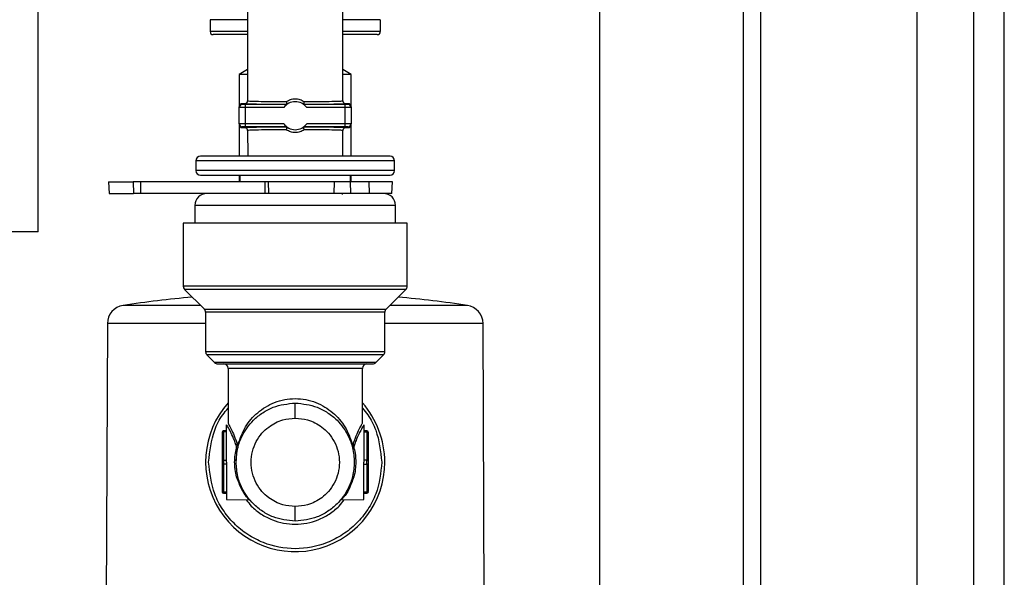
# Model space of a CAD drawing. Units: inches. Extents: x 20 to 132, y 16 to 141.
# Drawn here: x 86 to 89, y 131 to 132 of the extents above; entities that cross this region are included whole.
import ezdxf

# ---------------------------------------------------------------- set-up
doc = ezdxf.new("R2010")
doc.units = ezdxf.units.IN
doc.header["$MEASUREMENT"] = 0

msp = doc.modelspace()

# ---------------------------------------------------------------- linework, layer by layer
at = {"color": 7, "linetype": 'Continuous', "lineweight": 25}
for p, q in [((86.235, 131.7771), (86.235, 135.2761)), ((88.5957, 134.8921), (88.5957, 129.6471)), ((88.6557, 129.6471), (88.6557, 134.8921)), ((86.936, 133.6806), (86.936, 132.2136)), ((87.2555, 132.2136), (87.2555, 133.6806)), ((88.1154, 132.7841), (88.1154, 129.4667)), ((89.1794, 129.0341), (89.1794, 132.7841)), ((89.4707, 119.7641), (89.4707, 132.7616)), ((86.8107, 132.4881), (86.8107, 132.4481)), ((87.3807, 132.4881), (87.3807, 132.4481)), ((86.936, 132.4381), (86.8207, 132.4381)), ((87.3707, 132.4381), (87.2555, 132.4381)), ((86.936, 132.3213), (86.9082, 132.3046)), ((87.2832, 132.3046), (87.2555, 132.3213)), ((86.9082, 132.3046), (86.9082, 132.1966)), ((86.936, 132.3046), (86.9082, 132.3046)), ((87.2832, 132.3046), (87.2555, 132.3046)), ((87.2832, 132.1966), (87.2832, 132.3046)), ((86.936, 132.2166), (86.9375, 132.2163)), ((87.254, 132.2163), (87.2555, 132.2166)), ((86.9082, 132.1936), (86.9082, 132.1966)), ((86.9082, 132.1395), (86.9082, 132.1936)), ((86.9182, 132.2036), (86.9182, 132.2066)), ((86.926, 132.2066), (86.9182, 132.2066)), ((86.9282, 132.2035), (86.9282, 132.1935)), ((87.0669, 132.2035), (86.9282, 132.2035)), ((86.9282, 132.1935), (86.9282, 132.1397)), ((87.0574, 132.1935), (86.9282, 132.1935)), ((87.2632, 132.2035), (87.1246, 132.2035)), ((87.2632, 132.1935), (87.1341, 132.1935)), ((87.2632, 132.1935), (87.2632, 132.2035)), ((87.2632, 132.1397), (87.2632, 132.1935)), ((87.2732, 132.2066), (87.2655, 132.2066)), ((87.2732, 132.2066), (87.2732, 132.2036)), ((87.2832, 132.1966), (87.2832, 132.1936)), ((87.2832, 132.1936), (87.2832, 132.1395)), ((86.9082, 132.1395), (86.9082, 132.1366)), ((86.9082, 132.1366), (86.9082, 132.0305)), ((86.9182, 132.1295), (86.9182, 132.1266)), ((86.9182, 132.1266), (86.9261, 132.1266)), ((87.0574, 132.1397), (86.9282, 132.1397)), ((86.9282, 132.1397), (86.9282, 132.1297)), ((87.0669, 132.1297), (86.9282, 132.1297)), ((86.9361, 132.1197), (86.9366, 132.0305)), ((86.9375, 132.1169), (86.9361, 132.1166)), ((87.2632, 132.1297), (87.1246, 132.1297)), ((87.2632, 132.1397), (87.1341, 132.1397)), ((87.2554, 132.1166), (87.254, 132.1169)), ((87.2549, 132.0305), (87.2554, 132.1197)), ((87.2632, 132.1297), (87.2632, 132.1397)), ((87.2654, 132.1266), (87.2732, 132.1266)), ((87.2732, 132.1266), (87.2732, 132.1295)), ((87.2832, 132.1366), (87.2832, 132.1395)), ((87.2832, 132.0305), (87.2832, 132.1366)), ((86.7632, 132.0155), (86.7632, 131.9825)), ((87.4282, 131.9825), (87.4282, 132.0155)), ((86.9082, 131.9675), (86.9082, 131.9455)), ((86.9107, 131.9675), (86.9107, 131.9455)), ((87.2807, 131.9455), (87.2807, 131.9675)), ((87.2832, 131.9455), (87.2832, 131.9675)), ((86.4705, 131.9455), (86.4726, 131.9061)), ((86.4705, 131.9455), (86.5528, 131.9455)), ((86.5528, 131.9455), (86.5544, 131.9061)), ((86.5772, 131.9455), (86.5528, 131.9455)), ((86.5772, 131.9455), (86.5772, 131.9061)), ((86.9944, 131.9455), (86.5772, 131.9455)), ((86.9944, 131.9455), (86.9944, 131.9061)), ((87.0051, 131.9455), (86.9944, 131.9455)), ((87.0051, 131.9455), (87.0058, 131.9061)), ((87.226, 131.9455), (87.0051, 131.9455)), ((87.226, 131.9455), (87.225, 131.9061)), ((87.2794, 131.9455), (87.226, 131.9455)), ((87.2794, 131.9455), (87.2806, 131.9061)), ((87.3425, 131.9455), (87.2794, 131.9455)), ((87.3425, 131.9455), (87.3437, 131.9061)), ((87.4215, 131.9455), (87.3425, 131.9455)), ((87.4195, 131.9061), (87.4215, 131.9455)), ((86.4726, 131.9061), (86.5544, 131.9061)), ((86.5772, 131.9061), (86.5544, 131.9061)), ((86.9944, 131.9061), (86.5772, 131.9061)), ((87.225, 131.9061), (87.0058, 131.9061)), ((87.2806, 131.9061), (87.225, 131.9061)), ((87.2696, 131.9061), (87.254, 131.9061)), ((87.2541, 131.9026), (87.2541, 131.9061)), ((87.3437, 131.9061), (87.2806, 131.9061)), ((87.4195, 131.9061), (87.3437, 131.9061)), ((86.7597, 131.8661), (86.7597, 131.8061)), ((87.4317, 131.8061), (87.4317, 131.8661)), ((86.7207, 131.8061), (86.7207, 131.5953)), ((87.0957, 131.8061), (86.7207, 131.8061)), ((87.4707, 131.8061), (87.0957, 131.8061)), ((87.4707, 131.5953), (87.4707, 131.8061)), ((86.235, 131.7771), (85.703, 131.7771)), ((86.7251, 131.5847), (86.7914, 131.5185)), ((87.4001, 131.5185), (87.4664, 131.5847)), ((86.7957, 131.5079), (86.7957, 131.3758)), ((87.3957, 131.3758), (87.3957, 131.5079)), ((86.4665, 131.4699), (86.4606, 129.9489)), ((87.7309, 129.9489), (87.725, 131.4699)), ((86.8001, 131.3652), (86.8259, 131.3395)), ((87.3656, 131.3395), (87.3914, 131.3652)), ((86.8707, 131.3201), (86.8707, 131.1361)), ((87.3207, 131.1361), (87.3207, 131.3201)), ((87.0957, 131.1533), (87.0957, 131.2041)), ((86.8657, 131.0061), (86.8657, 131.1311)), ((87.3257, 131.1311), (87.3257, 131.0061)), ((86.8507, 131.104), (86.8507, 131.0095)), ((86.8657, 131.1106), (86.8557, 131.1106)), ((86.8557, 131.1073), (86.8557, 131.0128)), ((86.8657, 131.1073), (86.8557, 131.1073)), ((87.3357, 131.1106), (87.3257, 131.1106)), ((87.3257, 131.1073), (87.3357, 131.1073)), ((87.3357, 131.1073), (87.3357, 131.0128)), ((87.3407, 131.0095), (87.3407, 131.104)), ((86.8986, 131.0597), (86.8972, 131.0638)), ((86.9014, 131.0661), (86.9041, 131.0661)), ((86.9014, 131.0661), (86.9028, 131.0622)), ((86.9028, 131.0622), (86.9041, 131.0661)), ((87.2873, 131.0661), (87.2901, 131.0661)), ((87.2873, 131.0661), (87.2887, 131.0622)), ((87.2887, 131.0622), (87.2901, 131.0661)), ((87.2943, 131.0638), (87.2929, 131.0597)), ((86.8507, 131.0028), (86.8507, 130.9084)), ((86.8557, 131.0128), (86.8557, 130.9994)), ((86.8557, 131.0128), (86.8657, 131.0128)), ((86.8657, 130.9994), (86.8557, 130.9994)), ((86.8557, 130.9994), (86.8557, 130.905)), ((86.8657, 131.0061), (86.8657, 130.8811)), ((86.8985, 131.0119), (86.8985, 131.0235)), ((87.3357, 131.0128), (87.3257, 131.0128)), ((87.3257, 130.8811), (87.3257, 131.0061)), ((87.3257, 130.9994), (87.3357, 130.9994)), ((87.3357, 130.9994), (87.3357, 131.0128)), ((87.3357, 130.9994), (87.3357, 130.905)), ((87.3407, 130.9084), (87.3407, 131.0028)), ((86.8997, 130.9803), (86.8988, 130.9862)), ((86.9078, 130.9359), (86.9154, 130.9167)), ((86.8657, 130.905), (86.8557, 130.905)), ((86.8557, 130.9017), (86.8657, 130.9017)), ((87.3357, 130.905), (87.3257, 130.905)), ((87.3257, 130.9017), (87.3357, 130.9017)), ((86.8657, 130.8811), (86.9412, 130.8798)), ((87.2503, 130.8798), (87.3257, 130.8811)), ((87.0957, 130.8081), (87.0957, 130.8573))]:
    msp.add_line(p, q, dxfattribs=at)
at = {"color": 8, "linetype": 'Continuous', "lineweight": 25}
for p, q in [((89.3687, 119.7676), (89.3687, 132.7616)), ((86.936, 132.4881), (86.8107, 132.4881)), ((87.3807, 132.4881), (87.2555, 132.4881)), ((86.936, 132.4481), (86.8107, 132.4481)), ((87.3807, 132.4481), (87.2555, 132.4481)), ((87.4282, 132.0155), (86.7632, 132.0155)), ((87.4282, 131.9825), (86.7632, 131.9825)), ((87.4317, 131.8661), (86.7597, 131.8661)), ((87.4707, 131.5953), (86.7207, 131.5953)), ((87.0957, 131.5847), (86.7251, 131.5847)), ((87.4664, 131.5847), (87.0957, 131.5847)), ((86.7914, 131.5185), (87.0957, 131.5185)), ((87.3957, 131.5079), (86.7957, 131.5079)), ((87.0957, 131.5185), (87.4001, 131.5185)), ((86.7957, 131.4699), (86.4665, 131.4699)), ((87.725, 131.4699), (87.3957, 131.4699)), ((87.3957, 131.3758), (86.7957, 131.3758)), ((87.0957, 131.3652), (86.8001, 131.3652)), ((87.3914, 131.3652), (87.0957, 131.3652)), ((87.0957, 131.3395), (86.8259, 131.3395)), ((87.3656, 131.3395), (87.0957, 131.3395)), ((87.3207, 131.3201), (86.8707, 131.3201)), ((86.8557, 131.1106), (86.8557, 131.1073)), ((87.3357, 131.1073), (87.3357, 131.1106)), ((86.8557, 130.905), (86.8557, 130.9017)), ((87.3357, 130.9017), (87.3357, 130.905)), ((86.941, 130.8798), (86.9388, 130.8824)), ((87.2527, 130.8824), (87.2505, 130.8798))]:
    msp.add_line(p, q, dxfattribs=at)
at = {"color": 7, "linetype": 'Continuous', "lineweight": 25, "flags": 128}
for points in [[(86.8988, 131.0533), (86.8997, 131.0531), (86.9006, 131.0531), (86.9014, 131.053), (86.9021, 131.0531), (86.9027, 131.0532), (86.9031, 131.0534), (86.9034, 131.0537), (86.9036, 131.054)], [(87.2879, 131.054), (87.288, 131.0537), (87.2884, 131.0534), (87.2888, 131.0532), (87.2894, 131.0531), (87.2901, 131.053), (87.2909, 131.0531), (87.2918, 131.0531), (87.2926, 131.0533)]]:
    msp.add_lwpolyline(points, dxfattribs=at)
at = {"color": 7, "linetype": 'Continuous', "lineweight": 25}
for centre, radius, start, end in [((86.8207, 132.4481), 0.01, 180, 270), ((87.3707, 132.4481), 0.01, 270, 0), ((87.0957, 132.1666), 0.0469, 35.042, 144.958), ((86.9182, 132.1936), 0.01, 89.9956, 179.9956), ((87.2732, 132.1936), 0.01, 0.0044, 90.0044), ((86.9182, 132.1395), 0.01, 180.0044, 270.0044), ((87.0957, 132.1666), 0.0469, 215.042, 324.958), ((87.2732, 132.1395), 0.01, 269.9956, 359.9956), ((86.7782, 132.0155), 0.015, 90, 180), ((87.4132, 132.0155), 0.015, 0, 90), ((86.7782, 131.9825), 0.015, 180, 270), ((87.4132, 131.9825), 0.015, 270, 0), ((86.7997, 131.8661), 0.04, 90, 180), ((87.3917, 131.8661), 0.04, 0, 90), ((86.7357, 131.5953), 0.015, 180, 225), ((87.4557, 131.5953), 0.015, 315, 0), ((87.0957, 127.6991), 3.875, 95.1026, 98.5558), ((87.0957, 127.6991), 3.875, 81.4442, 84.8974), ((86.5285, 131.4697), 0.062, 98.5348, 179.7756), ((87.663, 131.4697), 0.062, 0.2244, 81.4513), ((86.7807, 131.5079), 0.015, 0, 45), ((87.4107, 131.5079), 0.015, 135, 180), ((86.8107, 131.3758), 0.015, 180, 225), ((87.3807, 131.3758), 0.015, 315, 0), ((86.8365, 131.3501), 0.015, 225, 270), ((86.8557, 131.3201), 0.015, 0, 90), ((87.3357, 131.3201), 0.015, 90, 180), ((87.355, 131.3501), 0.015, 270, 315), ((87.0957, 131.0061), 0.3, 138.5904, 0), ((87.0957, 131.0061), 0.3, 0, 41.4096), ((86.8557, 131.1056), 0.005, 90, 180), ((87.3357, 131.1056), 0.005, 0, 90), ((86.8955, 131.072), 0.00834, 281.7239, 315.285), ((86.8963, 131.0684), 0.009, 284.7607, 316.0992), ((86.9012, 131.0626), 0.00462, 351.6343, 50.2996), ((87.2903, 131.0626), 0.00462, 129.7004, 188.3657), ((87.2952, 131.0684), 0.009, 223.9008, 255.2393), ((87.296, 131.072), 0.00834, 224.715, 258.2761), ((86.8551, 131.0084), 0.00443, 81.0312, 166.5212), ((86.8551, 131.0038), 0.00443, 193.4791, 278.9689), ((87.3364, 131.0084), 0.00443, 13.4788, 98.9688), ((87.3364, 131.0038), 0.00443, 261.0311, 346.5209), ((86.8551, 130.9094), 0.00443, 193.4791, 278.9689), ((86.8557, 130.9067), 0.005, 180, 270), ((87.3364, 130.9094), 0.00443, 261.0311, 346.5209), ((87.3357, 130.9067), 0.005, 270, 0)]:
    msp.add_arc(centre, radius, start, end, dxfattribs=at)
for centre, major_axis, start_param, end_param in [((86.9182, 132.1966), (0, 0.01), 0, 1.570796), ((87.2732, 132.1966), (0, -0.01), 1.570796, 3.141593), ((86.9182, 132.1366), (0, -0.01), 4.712389, 6.283185), ((87.2732, 132.1366), (0, 0.01), 3.141593, 4.712389)]:
    msp.add_ellipse(centre, major_axis=major_axis, ratio=0.999848, start_param=start_param, end_param=end_param, dxfattribs=at)
for points, knots in [([(86.926, 132.2066), (86.9269, 132.2066), (86.929, 132.2068), (86.9316, 132.2081), (86.9337, 132.21), (86.935, 132.2119), (86.9359, 132.2141), (86.936, 132.2158), (86.936, 132.2166)], [0, 0, 0, 0, 0.1714192, 0.4031146, 0.540965, 0.6896433, 0.8445222, 1, 1, 1, 1]), ([(87.0658, 132.2137), (87.0704, 132.2164), (87.0795, 132.2219), (87.0957, 132.2242), (87.1119, 132.2219), (87.1211, 132.2164), (87.1257, 132.2137)], [0, 0, 0, 0, 0.249956, 0.4995948, 0.7491644, 1, 1, 1, 1]), ([(87.0658, 132.2137), (87.0661, 132.2125), (87.0668, 132.2101), (87.0674, 132.2069), (87.0676, 132.2045), (87.0673, 132.204), (87.0672, 132.2037)], [0, 0, 0, 0, 0.250837, 0.500448, 0.766815, 1, 1, 1, 1]), ([(87.1257, 132.2137), (87.1256, 132.2132), (87.1252, 132.2121), (87.1247, 132.2097), (87.1241, 132.2069), (87.1239, 132.2045), (87.1242, 132.204), (87.1243, 132.2037)], [0, 0, 0, 0, 0.087715, 0.250745, 0.500787, 0.762725, 1, 1, 1, 1]), ([(87.2555, 132.2166), (87.2555, 132.2158), (87.2556, 132.2141), (87.2565, 132.2119), (87.2578, 132.21), (87.2598, 132.2081), (87.2624, 132.2068), (87.2646, 132.2066), (87.2655, 132.2066)], [0, 0, 0, 0, 0.155478, 0.310357, 0.459035, 0.596885, 0.828581, 1, 1, 1, 1]), ([(86.9282, 132.1935), (86.9262, 132.1935), (86.9216, 132.1935), (86.9164, 132.1935), (86.9126, 132.1935), (86.9103, 132.1936), (86.9086, 132.1936), (86.9084, 132.1936), (86.9082, 132.1936)], [0, 0, 0, 0, 0.198613, 0.431003, 0.560477, 0.698473, 0.844982, 1, 1, 1, 1]), ([(86.9282, 132.2035), (86.927, 132.2035), (86.925, 132.2035), (86.9227, 132.2035), (86.9206, 132.2035), (86.9187, 132.2036), (86.9184, 132.2036), (86.9182, 132.2036)], [0, 0, 0, 0, 0.239596, 0.371464, 0.500331, 0.750964, 1, 1, 1, 1]), ([(87.0671, 132.2037), (87.0485, 132.2037), (87.0101, 132.2039), (86.9635, 132.2046), (86.9319, 132.2055), (86.928, 132.2062), (86.926, 132.2066)], [0, 0, 0, 0, 0.242165, 0.499977, 0.757803, 1, 1, 1, 1]), ([(87.2655, 132.2066), (87.2635, 132.2062), (87.2596, 132.2055), (87.228, 132.2046), (87.1814, 132.2039), (87.143, 132.2037), (87.1244, 132.2037)], [0, 0, 0, 0, 0.242197, 0.500023, 0.757835, 1, 1, 1, 1]), ([(87.2732, 132.2036), (87.2731, 132.2036), (87.2729, 132.2036), (87.2717, 132.2035), (87.27, 132.2035), (87.2672, 132.2035), (87.2646, 132.2035), (87.2632, 132.2035)], [0, 0, 0, 0, 0.2396301, 0.3715091, 0.5003802, 0.7509994, 1, 1, 1, 1]), ([(87.2832, 132.1936), (87.2831, 132.1936), (87.2829, 132.1936), (87.2812, 132.1936), (87.2788, 132.1935), (87.2751, 132.1935), (87.2698, 132.1935), (87.2653, 132.1935), (87.2632, 132.1935)], [0, 0, 0, 0, 0.155018, 0.301527, 0.439523, 0.568997, 0.801387, 1, 1, 1, 1]), ([(86.9282, 132.1397), (86.9262, 132.1397), (86.9216, 132.1397), (86.9164, 132.1396), (86.9126, 132.1396), (86.9103, 132.1396), (86.9086, 132.1395), (86.9084, 132.1395), (86.9082, 132.1395)], [0, 0, 0, 0, 0.1986129, 0.431003, 0.5604774, 0.6984725, 0.8449822, 1, 1, 1, 1]), ([(86.9282, 132.1297), (86.9269, 132.1297), (86.9243, 132.1297), (86.9215, 132.1296), (86.9198, 132.1296), (86.9186, 132.1296), (86.9184, 132.1295), (86.9182, 132.1295)], [0, 0, 0, 0, 0.249001, 0.49962, 0.628491, 0.76037, 1, 1, 1, 1]), ([(86.9261, 132.1266), (86.928, 132.1269), (86.932, 132.1276), (86.9636, 132.1285), (87.0101, 132.1292), (87.0485, 132.1294), (87.0671, 132.1295)], [0, 0, 0, 0, 0.242196, 0.500023, 0.757835, 1, 1, 1, 1]), ([(86.9361, 132.1166), (86.936, 132.1174), (86.9359, 132.1191), (86.935, 132.1213), (86.9337, 132.1232), (86.9317, 132.125), (86.9291, 132.1263), (86.927, 132.1265), (86.9261, 132.1266)], [0, 0, 0, 0, 0.155591, 0.310494, 0.459141, 0.596939, 0.828572, 1, 1, 1, 1]), ([(87.0672, 132.1294), (87.0673, 132.1292), (87.0676, 132.1286), (87.0674, 132.1263), (87.0668, 132.1231), (87.0661, 132.1207), (87.0658, 132.1195)], [0, 0, 0, 0, 0.233209, 0.499575, 0.749179, 1, 1, 1, 1]), ([(87.1257, 132.1195), (87.1211, 132.1168), (87.112, 132.1114), (87.0958, 132.109), (87.0795, 132.1114), (87.0704, 132.1168), (87.0658, 132.1195)], [0, 0, 0, 0, 0.250277, 0.499828, 0.749545, 1, 1, 1, 1]), ([(87.1257, 132.1195), (87.1254, 132.1207), (87.1247, 132.1231), (87.1241, 132.1263), (87.1239, 132.1286), (87.1242, 132.1292), (87.1243, 132.1294)], [0, 0, 0, 0, 0.25082, 0.500423, 0.766726, 1, 1, 1, 1]), ([(87.1244, 132.1295), (87.143, 132.1294), (87.1813, 132.1292), (87.2279, 132.1285), (87.2595, 132.1276), (87.2635, 132.1269), (87.2654, 132.1266)], [0, 0, 0, 0, 0.242165, 0.499977, 0.757804, 1, 1, 1, 1]), ([(87.2654, 132.1266), (87.2645, 132.1265), (87.2624, 132.1263), (87.2598, 132.125), (87.2578, 132.1232), (87.2565, 132.1213), (87.2556, 132.1191), (87.2555, 132.1174), (87.2554, 132.1166)], [0, 0, 0, 0, 0.1714278, 0.4030609, 0.5408594, 0.6895056, 0.8444086, 1, 1, 1, 1]), ([(87.2832, 132.1395), (87.2831, 132.1395), (87.2829, 132.1395), (87.2812, 132.1396), (87.2788, 132.1396), (87.2751, 132.1396), (87.2698, 132.1397), (87.2653, 132.1397), (87.2632, 132.1397)], [0, 0, 0, 0, 0.155018, 0.301527, 0.439523, 0.568997, 0.801387, 1, 1, 1, 1]), ([(87.2732, 132.1295), (87.2731, 132.1295), (87.2728, 132.1296), (87.2708, 132.1296), (87.2688, 132.1296), (87.2664, 132.1297), (87.2645, 132.1297), (87.2632, 132.1297)], [0, 0, 0, 0, 0.249036, 0.499669, 0.628536, 0.760404, 1, 1, 1, 1]), ([(87.4132, 132.0305), (87.409, 132.0305), (87.4025, 132.0305), (87.3629, 132.0305), (87.3219, 132.0305), (87.271, 132.0305), (87.1971, 132.0305), (87.0957, 132.0305), (86.9944, 132.0305), (86.9204, 132.0305), (86.8696, 132.0305), (86.8286, 132.0305), (86.789, 132.0305), (86.7825, 132.0305), (86.7782, 132.0305)], [0, 0, 0, 0, 0.119728, 0.18418, 0.25, 0.31582, 0.380272, 0.5, 0.619728, 0.68418, 0.75, 0.81582, 0.880272, 1, 1, 1, 1]), ([(86.7782, 131.9675), (86.7825, 131.9675), (86.789, 131.9675), (86.8286, 131.9675), (86.8696, 131.9675), (86.9204, 131.9675), (86.9944, 131.9675), (87.0957, 131.9675), (87.1971, 131.9675), (87.271, 131.9675), (87.3219, 131.9675), (87.3629, 131.9675), (87.4025, 131.9675), (87.409, 131.9675), (87.4132, 131.9675)], [0, 0, 0, 0, 0.1197284, 0.1841803, 0.25, 0.3158197, 0.3802716, 0.5, 0.6197284, 0.6841803, 0.75, 0.8158197, 0.8802716, 1, 1, 1, 1]), ([(87.254, 131.9061), (87.2205, 131.9061), (87.1688, 131.9061), (87.0908, 131.9061), (87.0304, 131.9061), (86.9725, 131.9061), (86.9054, 131.9061), (86.84, 131.9061), (86.8033, 131.9061), (86.8007, 131.9061), (86.7998, 131.9061)], [0, 0, 0, 0, 0.174995, 0.269199, 0.365401, 0.461603, 0.555806, 0.730801, 0.905797, 1, 1, 1, 1]), ([(86.7789, 131.531), (86.7777, 131.531), (86.7433, 131.531), (86.6863, 131.531), (86.6131, 131.531), (86.5601, 131.531), (86.5257, 131.531), (86.5214, 131.531), (86.5193, 131.531)], [0, 0, 0, 0, 0.006729, 0.205383, 0.404037, 0.602692, 0.801346, 1, 1, 1, 1]), ([(87.6722, 131.531), (87.6701, 131.531), (87.6658, 131.531), (87.6314, 131.531), (87.5784, 131.531), (87.5052, 131.531), (87.4482, 131.531), (87.4138, 131.531), (87.4126, 131.531)], [0, 0, 0, 0, 0.198654, 0.397308, 0.595963, 0.794617, 0.993271, 1, 1, 1, 1]), ([(86.8365, 131.3351), (86.8399, 131.3351), (86.8452, 131.3351), (86.8776, 131.3351), (86.911, 131.3351), (86.9526, 131.3351), (87.013, 131.3351), (87.0631, 131.3351), (87.0957, 131.3351)], [0, 0, 0, 0, 0.239457, 0.368361, 0.5, 0.631639, 0.760543, 1, 1, 1, 1]), ([(87.0957, 131.3351), (87.1284, 131.3351), (87.1785, 131.3351), (87.2389, 131.3351), (87.2804, 131.3351), (87.3139, 131.3351), (87.3462, 131.3351), (87.3516, 131.3351), (87.355, 131.3351)], [0, 0, 0, 0, 0.239457, 0.368361, 0.5, 0.631639, 0.760543, 1, 1, 1, 1]), ([(86.8977, 131.0061), (86.8989, 131.0222), (86.901, 131.0523), (86.9194, 131.1011), (86.9483, 131.142), (86.9861, 131.1724), (87.0321, 131.1973), (87.0705, 131.2014), (87.0957, 131.2041)], [0, 0, 0, 0, 0.155101, 0.290304, 0.500176, 0.63054, 0.757484, 1, 1, 1, 1]), ([(86.9041, 131.0661), (86.9115, 131.0862), (86.9263, 131.1262), (86.9674, 131.1735), (87.0149, 131.2034), (87.0599, 131.2171), (87.0839, 131.2185), (87.0957, 131.2191)], [0, 0, 0, 0, 0.250071, 0.499764, 0.749251, 0.876798, 1, 1, 1, 1]), ([(87.0957, 131.2191), (87.1075, 131.2185), (87.1316, 131.2171), (87.1767, 131.2034), (87.2241, 131.1735), (87.2652, 131.1262), (87.28, 131.0861), (87.2873, 131.0661)], [0, 0, 0, 0, 0.12321, 0.250774, 0.500581, 0.750355, 1, 1, 1, 1]), ([(87.0957, 131.2041), (87.121, 131.2014), (87.1594, 131.1973), (87.2054, 131.1724), (87.2432, 131.142), (87.2721, 131.1011), (87.2905, 131.0523), (87.2926, 131.0222), (87.2937, 131.0061)], [0, 0, 0, 0, 0.242514, 0.369458, 0.499824, 0.709692, 0.844896, 1, 1, 1, 1]), ([(87.0957, 130.8573), (87.0818, 130.8584), (87.0501, 130.8611), (87.0117, 130.8811), (86.9828, 130.9078), (86.9636, 130.9356), (86.9508, 130.9688), (86.9462, 131.0053), (86.9508, 131.0417), (86.9636, 131.0749), (86.9828, 131.1027), (87.0117, 131.1294), (87.0501, 131.1495), (87.0818, 131.1521), (87.0957, 131.1533)], [0, 0, 0, 0, 0.090312, 0.204551, 0.271408, 0.343926, 0.42078, 0.5, 0.57922, 0.656074, 0.728592, 0.795449, 0.909688, 1, 1, 1, 1]), ([(87.0957, 131.1533), (87.1097, 131.1521), (87.1414, 131.1495), (87.1798, 131.1294), (87.2087, 131.1027), (87.2279, 131.0749), (87.2407, 131.0417), (87.2453, 131.0053), (87.2407, 130.9688), (87.2279, 130.9356), (87.2087, 130.9078), (87.1798, 130.8811), (87.1414, 130.8611), (87.1097, 130.8584), (87.0957, 130.8573)], [0, 0, 0, 0, 0.090312, 0.204551, 0.271408, 0.343926, 0.42078, 0.5, 0.57922, 0.656074, 0.728592, 0.795449, 0.909688, 1, 1, 1, 1]), ([(86.8988, 131.0533), (86.8991, 131.0544), (86.8995, 131.0566), (86.8989, 131.0587), (86.8986, 131.0597)], [0, 0, 0, 0, 0.5142987, 1, 1, 1, 1]), ([(86.9028, 131.0622), (86.9033, 131.0608), (86.9043, 131.0582), (86.9038, 131.0554), (86.9036, 131.054)], [0, 0, 0, 0, 0.503795, 1, 1, 1, 1]), ([(87.2887, 131.0622), (87.2882, 131.0608), (87.2872, 131.0582), (87.2876, 131.0554), (87.2879, 131.054)], [0, 0, 0, 0, 0.507, 1, 1, 1, 1]), ([(87.2929, 131.0597), (87.2926, 131.0587), (87.292, 131.0566), (87.2924, 131.0544), (87.2926, 131.0533)], [0, 0, 0, 0, 0.485701, 1, 1, 1, 1]), ([(86.8928, 131.0061), (86.8931, 131.0141), (86.8937, 131.0304), (86.8971, 131.0455), (86.8988, 131.0533)], [0, 0, 0, 0, 0.487522, 1, 1, 1, 1]), ([(87.2926, 131.0533), (87.2944, 131.0455), (87.2978, 131.0304), (87.2984, 131.0141), (87.2987, 131.0061)], [0, 0, 0, 0, 0.512478, 1, 1, 1, 1]), ([(87.3857, 131.0061), (87.3819, 130.9697), (87.3759, 130.9135), (87.3397, 130.846), (87.3023, 130.7996), (87.2559, 130.7619), (87.1883, 130.7269), (87.0957, 130.7091), (87.0031, 130.7269), (86.9356, 130.7619), (86.8892, 130.7996), (86.8517, 130.846), (86.8156, 130.9135), (86.8096, 130.9697), (86.8057, 131.0061)], [0, 0, 0, 0, 0.119728, 0.18418, 0.25, 0.31582, 0.380272, 0.5, 0.619728, 0.68418, 0.75, 0.81582, 0.880272, 1, 1, 1, 1]), ([(87.0957, 130.8081), (87.0705, 130.8108), (87.0321, 130.815), (86.9861, 130.8398), (86.9483, 130.8703), (86.9194, 130.9111), (86.901, 130.96), (86.8989, 130.9901), (86.8977, 131.0061)], [0, 0, 0, 0, 0.242514, 0.369458, 0.499824, 0.709692, 0.844896, 1, 1, 1, 1]), ([(87.2937, 131.0061), (87.2926, 130.9901), (87.2905, 130.96), (87.2721, 130.9111), (87.2432, 130.8703), (87.2054, 130.8398), (87.1594, 130.815), (87.121, 130.8108), (87.0957, 130.8081)], [0, 0, 0, 0, 0.155101, 0.290304, 0.500176, 0.63054, 0.757484, 1, 1, 1, 1]), ([(86.9388, 130.8824), (86.9369, 130.8847), (86.9315, 130.8914), (86.9178, 130.9086), (86.9102, 130.9292), (86.9078, 130.9358)], [0, 0, 0, 0, 0.254161, 0.760484, 1, 1, 1, 1]), ([(87.2837, 130.9359), (87.2813, 130.9292), (87.2737, 130.9086), (87.26, 130.8913), (87.2545, 130.8846), (87.2527, 130.8824)], [0, 0, 0, 0, 0.241174, 0.74658, 1, 1, 1, 1]), ([(86.9263, 130.8999), (86.9285, 130.8963), (86.9338, 130.8878), (86.9396, 130.8816), (86.9405, 130.8804), (86.941, 130.8798)], [0, 0, 0, 0, 0.2721681, 0.6367954, 1, 1, 1, 1])]:
    msp.add_open_spline(points, degree=3, knots=knots, dxfattribs=at)
at = {"color": 8, "linetype": 'Continuous', "lineweight": 25}
for points, knots in [([(86.9375, 132.2163), (86.938, 132.2162), (86.9392, 132.2159), (86.9498, 132.2153), (86.9727, 132.2146), (87.0132, 132.214), (87.0487, 132.2138), (87.0658, 132.2137)], [0, 0, 0, 0, 0.101062, 0.245188, 0.468455, 0.743269, 1, 1, 1, 1]), ([(87.1257, 132.2137), (87.1428, 132.2138), (87.1782, 132.214), (87.2188, 132.2146), (87.2417, 132.2153), (87.2523, 132.2159), (87.2535, 132.2162), (87.254, 132.2163)], [0, 0, 0, 0, 0.256727, 0.531545, 0.754806, 0.898933, 1, 1, 1, 1]), ([(87.0658, 132.1195), (87.0487, 132.1194), (87.0133, 132.1192), (86.9728, 132.1186), (86.9498, 132.1179), (86.9392, 132.1173), (86.938, 132.117), (86.9375, 132.1169)], [0, 0, 0, 0, 0.256651, 0.531352, 0.754691, 0.898872, 1, 1, 1, 1]), ([(87.254, 132.1169), (87.2535, 132.117), (87.2523, 132.1173), (87.2417, 132.1179), (87.2188, 132.1186), (87.1782, 132.1192), (87.1428, 132.1194), (87.1257, 132.1195)], [0, 0, 0, 0, 0.101024, 0.245097, 0.468209, 0.743176, 1, 1, 1, 1]), ([(86.8057, 131.0061), (86.8098, 131.0424), (86.8161, 131.0983), (86.8458, 131.1576), (86.8646, 131.1795), (86.8707, 131.1866)], [0, 0, 0, 0, 0.556465, 0.85602, 1, 1, 1, 1]), ([(87.3207, 131.1866), (87.3269, 131.1795), (87.3457, 131.1576), (87.3753, 131.0983), (87.3816, 131.0424), (87.3857, 131.0061)], [0, 0, 0, 0, 0.14398, 0.443535, 1, 1, 1, 1]), ([(86.8972, 131.0638), (86.8955, 131.0687), (86.8922, 131.0786), (86.8848, 131.0959), (86.8759, 131.1137), (86.8675, 131.1283), (86.8664, 131.1302), (86.8658, 131.1311)], [0, 0, 0, 0, 0.1259158, 0.2521695, 0.5025122, 0.7525006, 1, 1, 1, 1]), ([(86.8708, 131.1361), (86.8713, 131.1351), (86.8724, 131.1332), (86.8806, 131.1178), (86.8913, 131.0958), (86.898, 131.076), (86.9014, 131.0661)], [0, 0, 0, 0, 0.24806, 0.498342, 0.748605, 1, 1, 1, 1]), ([(87.2901, 131.0661), (87.2934, 131.0759), (87.3001, 131.0956), (87.311, 131.1179), (87.3183, 131.1318), (87.3217, 131.1378), (87.3207, 131.1361), (87.3207, 131.1361)], [0, 0, 0, 0, 0.2495278, 0.4994359, 0.749205, 0.9983471, 1, 1, 1, 1]), ([(87.3256, 131.1311), (87.3256, 131.1311), (87.3266, 131.1327), (87.3232, 131.127), (87.3145, 131.1116), (87.3026, 131.0881), (87.296, 131.0687), (87.2943, 131.0638)], [0, 0, 0, 0, 0.001585, 0.250551, 0.500498, 0.874416, 1, 1, 1, 1]), ([(86.9078, 130.9358), (86.9047, 130.9425), (86.8988, 130.9558), (86.8939, 130.981), (86.8932, 130.9979), (86.8928, 131.0061)], [0, 0, 0, 0, 0.344519, 0.681021, 1, 1, 1, 1]), ([(87.2987, 131.0061), (87.2983, 130.9979), (87.2976, 130.9809), (87.2927, 130.9558), (87.2867, 130.9426), (87.2837, 130.9359)], [0, 0, 0, 0, 0.31923, 0.656021, 1, 1, 1, 1]), ([(86.9317, 130.88), (86.9371, 130.8728), (86.9512, 130.8542), (86.9811, 130.8311), (87.0292, 130.8058), (87.0957, 130.7932), (87.1622, 130.8058), (87.2104, 130.8311), (87.2403, 130.8542), (87.2544, 130.8728), (87.2598, 130.88)], [0, 0, 0, 0, 0.07106, 0.183991, 0.294575, 0.5, 0.705425, 0.816009, 0.92894, 1, 1, 1, 1])]:
    msp.add_open_spline(points, degree=3, knots=knots, dxfattribs=at)
at = {"color": 7, "linetype": 'Continuous', "lineweight": 25}
for points in [[(86.8557, 131.1073), (86.8551, 131.1073), (86.8538, 131.1072), (86.8521, 131.1064), (86.851, 131.1053), (86.8508, 131.1044), (86.8507, 131.104)], [(87.3357, 131.1073), (87.3364, 131.1073), (87.3377, 131.1072), (87.3394, 131.1064), (87.3405, 131.1053), (87.3407, 131.1044), (87.3407, 131.104)], [(86.8507, 131.0095), (86.8507, 131.009), (86.8507, 131.008), (86.8507, 131.0068), (86.8507, 131.0061)], [(86.8507, 131.0061), (86.8507, 131.0055), (86.8507, 131.0043), (86.8507, 131.0033), (86.8507, 131.0028)], [(87.3407, 131.0061), (87.3407, 131.0068), (87.3407, 131.008), (87.3407, 131.009), (87.3407, 131.0095)], [(87.3407, 131.0028), (87.3407, 131.0033), (87.3407, 131.0043), (87.3407, 131.0055), (87.3407, 131.0061)]]:
    msp.add_open_spline(points, degree=3, dxfattribs=at)

doc.saveas('drawing.dxf')
